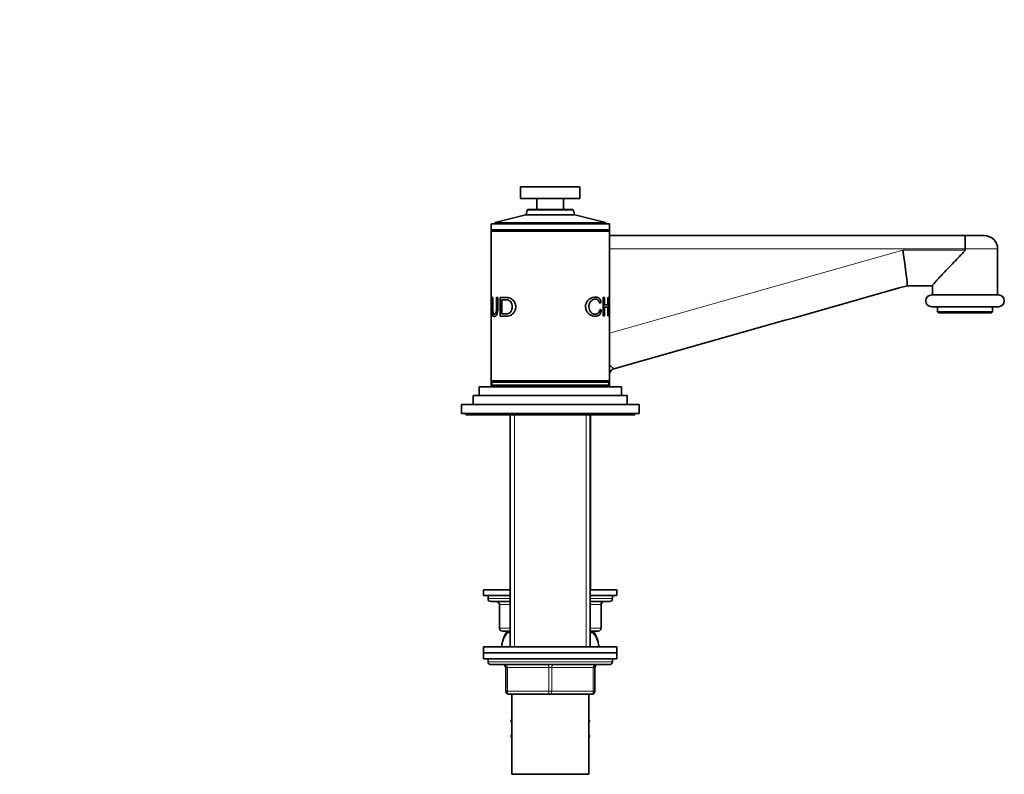
# Model space of a CAD drawing. Units: millimetres. Extents: x 0 to 1498, y 0 to 1995.
# Drawn here: x 1101 to 1433, y 1216 to 1470 of the extents above; entities that cross this region are included whole.
import ezdxf
from ezdxf import colors
from ezdxf.entities.mleader import LeaderData, LeaderLine
from ezdxf.math import Vec2, Vec3

# ---------------------------------------------------------------- set-up
doc = ezdxf.new("R2010")
doc.units = ezdxf.units.MM
doc.layers.add('DV3_Défaut', color=7, linetype='Continuous')
doc.layers.add('Défaut', color=7, linetype='Continuous')

# ---------------------------------------------------------------- blocks, each defined once
blk = doc.blocks.new('_DOT')
at = {"color": 0}
blk.add_line((0, 0), (-1, 0), dxfattribs=at)
at = {"color": 0, "const_width": 0.333}
blk.add_lwpolyline([(-0.1665, 0, 1), (0.1665, 0, 1)], format="xyb", close=True, dxfattribs=at)
blk = doc.blocks.new('SE2')
at = {"layer": 'DV3_Défaut', "color": 7, "linetype": 'Continuous', "lineweight": 35}
for p, q in [((1269.91, 1413.99), (1289.91, 1413.99)), ((1269.91, 1413.99), (1269.91, 1409.99)), ((1289.91, 1409.99), (1289.91, 1413.99)), ((1269.91, 1409.99), (1289.91, 1409.99)), ((1275.41, 1409.99), (1275.41, 1406.29)), ((1284.41, 1406.29), (1284.41, 1409.99)), ((1272.13, 1406.13), (1271.79, 1404.67)), ((1287.5, 1406.29), (1272.32, 1406.29)), ((1288.04, 1404.67), (1287.7, 1406.13)), ((1271.64, 1404.53), (1261.31, 1401.87)), ((1288.18, 1404.53), (1271.64, 1404.53)), ((1288.18, 1404.53), (1271.64, 1404.53)), ((1298.51, 1401.87), (1288.18, 1404.53)), ((1259.91, 1401.49), (1299.91, 1401.49)), ((1259.91, 1401.49), (1259.91, 1399.49)), ((1259.91, 1399.49), (1299.91, 1399.49)), ((1259.91, 1399.49), (1259.91, 1398.99)), ((1260.41, 1399.49), (1260.41, 1398.99)), ((1261.16, 1401.68), (1261.16, 1401.49)), ((1298.66, 1401.49), (1298.66, 1401.68)), ((1299.41, 1398.99), (1299.41, 1399.49)), ((1299.91, 1399.49), (1299.91, 1401.49)), ((1299.91, 1398.99), (1299.91, 1399.49)), ((1259.91, 1398.99), (1299.91, 1398.99)), ((1259.91, 1398.99), (1259.91, 1376.61)), ((1299.91, 1376.66), (1299.91, 1398.99)), ((1299.91, 1397.49), (1419.88, 1397.49)), ((1426.41, 1397.49), (1419.88, 1397.49)), ((1419.91, 1392.59), (1419.91, 1392.99)), ((1430.91, 1377.49), (1430.91, 1392.99)), ((1408.94, 1380.59), (1400.35, 1380.59)), ((1408.91, 1380.63), (1408.91, 1377.49)), ((1259.91, 1376.61), (1259.91, 1376.03)), ((1259.91, 1376.03), (1259.91, 1372.83)), ((1259.95, 1372.9), (1259.91, 1375.96)), ((1259.92, 1376.61), (1260.17, 1370.32)), ((1259.92, 1376.61), (1259.92, 1376.61)), ((1259.94, 1375.92), (1259.92, 1376.61)), ((1260.31, 1376.61), (1260.5, 1376.61)), ((1261.73, 1376.61), (1262.16, 1376.61)), ((1263.01, 1370.32), (1263.01, 1376.61)), ((1297.76, 1376.66), (1298.18, 1376.66)), ((1297.76, 1370.37), (1297.76, 1376.66)), ((1298.18, 1376.66), (1298.18, 1374.08)), ((1299.37, 1376.66), (1299.56, 1376.66)), ((1299.37, 1374.08), (1299.37, 1376.66)), ((1299.56, 1376.66), (1299.56, 1370.37)), ((1299.68, 1370.37), (1299.91, 1376.66)), ((1299.91, 1376.01), (1299.88, 1372.96)), ((1299.91, 1376.66), (1299.91, 1376.66)), ((1299.91, 1376.09), (1299.91, 1376.66)), ((1299.91, 1372.88), (1299.91, 1376.09)), ((1408.66, 1377.49), (1431.16, 1377.49)), ((1259.91, 1372.83), (1259.91, 1372.23)), ((1259.95, 1372.9), (1259.95, 1372.9)), ((1260.08, 1372.23), (1260.05, 1372.9)), ((1263.6, 1375.87), (1263.6, 1371.06)), ((1296.47, 1374.94), (1297.08, 1374.94)), ((1297.08, 1374.94), (1296.53, 1374.75)), ((1297.76, 1374.08), (1298.18, 1374.08)), ((1297.76, 1373.34), (1298.18, 1373.34)), ((1298.18, 1374.08), (1299.37, 1374.08)), ((1298.18, 1373.34), (1298.18, 1370.37)), ((1299.37, 1373.34), (1298.18, 1373.34)), ((1299.37, 1370.37), (1299.37, 1373.34)), ((1299.88, 1372.96), (1299.88, 1372.96)), ((1299.91, 1372.28), (1299.91, 1372.88)), ((1408.66, 1373.49), (1431.16, 1373.49)), ((1410.66, 1373.49), (1410.66, 1371.79)), ((1429.16, 1371.79), (1429.16, 1373.49)), ((1259.91, 1372.23), (1259.91, 1348.49)), ((1259.96, 1372.23), (1259.96, 1372.23)), ((1260.03, 1370.32), (1259.96, 1372.23)), ((1260.17, 1370.32), (1260.03, 1370.32)), ((1296.55, 1372.38), (1297.15, 1372.38)), ((1296.6, 1372.59), (1297.15, 1372.38)), ((1298.18, 1370.37), (1297.76, 1370.37)), ((1299.56, 1370.37), (1299.37, 1370.37)), ((1299.8, 1370.37), (1299.68, 1370.37)), ((1299.87, 1372.28), (1299.8, 1370.37)), ((1299.86, 1372.28), (1299.87, 1372.28)), ((1299.91, 1348.49), (1299.91, 1372.28)), ((1410.66, 1371.79), (1429.16, 1371.79)), ((1410.66, 1371.79), (1410.96, 1371.49)), ((1410.96, 1371.49), (1428.86, 1371.49)), ((1428.86, 1371.49), (1429.16, 1371.79)), ((1356.42, 1368.14), (1301.35, 1352.55)), ((1255.91, 1346.49), (1303.91, 1346.49)), ((1255.91, 1346.49), (1255.91, 1343.49)), ((1259.91, 1348.49), (1299.91, 1348.49)), ((1259.91, 1348.49), (1259.91, 1346.49)), ((1260.16, 1347.99), (1299.66, 1347.99)), ((1260.16, 1347.99), (1260.16, 1346.99)), ((1260.16, 1346.99), (1299.66, 1346.99)), ((1260.41, 1348.49), (1260.41, 1347.99)), ((1267.91, 1346.99), (1267.91, 1346.49)), ((1291.91, 1346.49), (1291.91, 1346.99)), ((1299.41, 1347.99), (1299.41, 1348.49)), ((1299.66, 1346.99), (1299.66, 1347.99)), ((1299.91, 1346.49), (1299.91, 1348.49)), ((1303.91, 1343.49), (1303.91, 1346.49)), ((1253.91, 1343.49), (1305.91, 1343.49)), ((1253.91, 1343.49), (1253.91, 1340.49)), ((1305.91, 1340.49), (1305.91, 1343.49)), ((1249.91, 1340.49), (1309.91, 1340.49)), ((1249.91, 1340.49), (1249.91, 1337.49)), ((1309.91, 1337.49), (1309.91, 1340.49)), ((1249.91, 1337.49), (1309.91, 1337.49)), ((1251.41, 1337.49), (1251.41, 1336.99)), ((1251.41, 1336.99), (1308.41, 1336.99)), ((1266.31, 1336.99), (1266.31, 1277.99)), ((1266.41, 1336.99), (1266.41, 1258.69)), ((1293.41, 1258.69), (1293.41, 1336.99)), ((1293.51, 1277.99), (1293.51, 1336.99)), ((1308.41, 1336.99), (1308.41, 1337.49)), ((1266.41, 1277.99), (1257.41, 1277.99)), ((1257.41, 1277.99), (1257.41, 1275.99)), ((1302.41, 1277.99), (1293.41, 1277.99)), ((1302.41, 1275.99), (1302.41, 1277.99)), ((1266.41, 1275.99), (1257.41, 1275.99)), ((1258.91, 1275.99), (1258.91, 1274.99)), ((1266.41, 1273.99), (1259.91, 1273.99)), ((1262.75, 1272.99), (1262.75, 1264.99)), ((1302.41, 1275.99), (1293.41, 1275.99)), ((1299.91, 1273.99), (1293.41, 1273.99)), ((1297.08, 1264.99), (1297.08, 1272.99)), ((1300.91, 1274.99), (1300.91, 1275.99)), ((1266.41, 1263.99), (1263.75, 1263.99)), ((1265, 1263.49), (1265.6, 1263.49)), ((1265.6, 1263.49), (1266.41, 1263.49)), ((1266.31, 1263.99), (1266.31, 1263.49)), ((1296.08, 1263.99), (1293.41, 1263.99)), ((1293.41, 1263.49), (1294.22, 1263.49)), ((1293.51, 1263.49), (1293.51, 1263.99)), ((1294.22, 1263.49), (1294.83, 1263.49)), ((1302.41, 1258.69), (1257.41, 1258.69)), ((1257.41, 1258.69), (1257.41, 1256.69)), ((1257.41, 1256.69), (1302.41, 1256.69)), ((1257.41, 1256.69), (1257.41, 1254.69)), ((1302.41, 1256.69), (1257.41, 1256.69)), ((1302.41, 1256.69), (1302.41, 1258.69)), ((1302.41, 1254.69), (1302.41, 1256.69)), ((1257.41, 1254.69), (1302.41, 1254.69)), ((1258.91, 1254.69), (1279.91, 1254.69)), ((1258.91, 1254.69), (1258.91, 1253.69)), ((1300.91, 1253.69), (1300.91, 1254.69)), ((1259.91, 1252.69), (1299.91, 1252.69)), ((1264.91, 1243.69), (1264.91, 1251.69)), ((1294.91, 1251.69), (1294.91, 1243.69)), ((1279.91, 1242.69), (1265.91, 1242.69)), ((1266.91, 1242.69), (1266.91, 1215.69)), ((1293.91, 1242.69), (1279.91, 1242.69)), ((1292.91, 1215.69), (1292.91, 1242.69)), ((1266.91, 1234.17), (1266.63, 1233.69)), ((1266.63, 1233.69), (1266.91, 1233.2)), ((1292.91, 1234.17), (1293.19, 1233.69)), ((1293.18, 1233.66), (1292.91, 1234.12)), ((1292.91, 1233.2), (1293.18, 1233.66)), ((1293.19, 1233.69), (1293.18, 1233.66)), ((1266.91, 1228.97), (1266.63, 1228.49)), ((1266.63, 1228.49), (1266.65, 1228.46)), ((1266.65, 1228.46), (1266.91, 1228.92)), ((1266.91, 1228), (1266.65, 1228.46)), ((1292.91, 1228.97), (1293.19, 1228.49)), ((1293.19, 1228.49), (1292.91, 1228)), ((1266.91, 1215.69), (1292.91, 1215.69))]:
    blk.add_line(p, q, dxfattribs=at)
at = {"layer": 'DV3_Défaut', "color": 7, "linetype": 'Continuous', "lineweight": 18}
for p, q in [((1272.13, 1406.13), (1287.7, 1406.13)), ((1288.04, 1404.67), (1271.79, 1404.67)), ((1261.16, 1401.68), (1298.66, 1401.68)), ((1298.51, 1401.87), (1261.31, 1401.87)), ((1419.91, 1392.99), (1299.91, 1392.99)), ((1299.91, 1364.57), (1398.93, 1392.59)), ((1398.93, 1392.59), (1419.91, 1392.59)), ((1419.91, 1392.99), (1430.91, 1392.99)), ((1267.85, 1336.99), (1267.85, 1258.69)), ((1267.85, 1336.99), (1267.85, 1277.99)), ((1291.97, 1336.99), (1291.97, 1258.69)), ((1291.97, 1336.99), (1291.97, 1277.99)), ((1258.91, 1274.99), (1266.41, 1274.99)), ((1262.88, 1272.99), (1262.75, 1272.99)), ((1266.41, 1272.99), (1262.88, 1272.99)), ((1262.88, 1272.99), (1262.88, 1264.99)), ((1293.41, 1274.99), (1300.91, 1274.99)), ((1296.94, 1272.99), (1293.41, 1272.99)), ((1296.94, 1272.99), (1297.08, 1272.99)), ((1296.94, 1264.99), (1296.94, 1272.99)), ((1262.75, 1264.99), (1262.88, 1264.99)), ((1262.88, 1264.99), (1266.41, 1264.99)), ((1267.85, 1263.99), (1267.85, 1263.49)), ((1291.97, 1263.99), (1291.97, 1263.49)), ((1293.41, 1264.99), (1296.94, 1264.99)), ((1296.94, 1264.99), (1297.08, 1264.99)), ((1300.91, 1253.69), (1258.91, 1253.69)), ((1264.91, 1251.69), (1265.41, 1251.69)), ((1265.41, 1251.69), (1265.41, 1243.69)), ((1279.41, 1251.69), (1265.41, 1251.69)), ((1279.41, 1251.69), (1280.41, 1251.69)), ((1279.41, 1243.69), (1279.41, 1251.69)), ((1294.41, 1251.69), (1280.41, 1251.69)), ((1280.41, 1251.69), (1280.41, 1243.69)), ((1294.91, 1251.69), (1294.41, 1251.69)), ((1294.41, 1243.69), (1294.41, 1251.69)), ((1264.91, 1243.69), (1265.41, 1243.69)), ((1265.41, 1243.69), (1279.41, 1243.69)), ((1279.41, 1243.69), (1280.41, 1243.69)), ((1280.41, 1243.69), (1294.41, 1243.69)), ((1294.41, 1243.69), (1294.91, 1243.69))]:
    blk.add_line(p, q, dxfattribs=at)
at = {"layer": 'DV3_Défaut', "color": 7, "linetype": 'Continuous', "lineweight": 35}
for centre, radius, start, end in [((1272.32, 1406.09), 0.2, 90, 166.9812), ((1287.5, 1406.09), 0.2, 13.0188, 90), ((1271.6, 1404.72), 0.2, 284.3918, 346.9812), ((1288.23, 1404.72), 0.2, 193.0188, 255.6082), ((1261.36, 1401.68), 0.2, 104.3918, 180), ((1298.46, 1401.68), 0.2, 0, 75.6082), ((1426.41, 1392.99), 4.5, 0, 90), ((1408.66, 1375.49), 2, 90, 270), ((1431.16, 1375.49), 2, 270, 90), ((1301.91, 1350.63), 2, 105.8, 180.0529), ((1259.91, 1274.99), 1, 180, 270), ((1261.75, 1272.99), 1, 0, 90), ((1298.08, 1272.99), 1, 90, 180), ((1299.91, 1274.99), 1, 270, 0), ((1263.75, 1264.99), 1, 180, 270), ((1275.41, 1257.53), 12, 150.2345, 163.6947), ((1284.41, 1257.53), 12, 13.7151, 29.7655), ((1296.08, 1264.99), 1, 270, 0), ((1259.91, 1253.69), 1, 180, 270), ((1299.91, 1253.69), 1, 270, 0), ((1263.91, 1251.69), 1, 0, 90), ((1275.41, 1257.53), 12, 204.9165, 209.1358), ((1284.41, 1257.53), 12, 330.8642, 335.0835), ((1295.91, 1251.69), 1, 90, 180), ((1265.91, 1243.69), 1, 180, 270), ((1293.91, 1243.69), 1, 270, 0)]:
    blk.add_arc(centre, radius, start, end, dxfattribs=at)
at = {"layer": 'DV3_Défaut', "color": 7, "linetype": 'Continuous', "lineweight": 18}
blk.add_arc((1310.87, 1363.95), 14.85, 222.566, 230.1317, dxfattribs=at)
at = {"layer": 'DV3_Défaut', "color": 7, "linetype": 'Continuous', "lineweight": 35}
for centre, major_axis, ratio, start_param, end_param in [((1398.75, 1392.59), (1.67, -12), 0.014715, 0.057074, 1.568754), ((1353.16, 1379.68), (-800.08, -226.4), 0.014432, 1.570796, 1.625829)]:
    blk.add_ellipse(centre, major_axis=major_axis, ratio=ratio, start_param=start_param, end_param=end_param, dxfattribs=at)
at = {"layer": 'DV3_Défaut', "color": 7, "linetype": 'Continuous', "lineweight": 18}
for centre, major_axis, ratio, start_param, end_param in [((1301.9, 1350.63), (0.54, -1.92), 0.999238, 3.141593, 4.317556), ((1262.01, 1272.99), (0, -1), 0.866025, 1.570796, 3.141593), ((1297.81, 1272.99), (0, -1), 0.866025, 3.141593, 4.712389), ((1263.75, 1264.99), (0, -1), 0.866025, 4.712389, 6.283185), ((1296.08, 1264.99), (0, 1), 0.866025, 3.141593, 4.712389), ((1264.91, 1251.69), (0, 1), 0.5, 4.712389, 6.283185), ((1278.91, 1251.69), (0, 1), 0.5, 4.712389, 6.283185), ((1280.91, 1251.69), (0, 1), 0.5, 0, 1.570796), ((1294.91, 1251.69), (0, 1), 0.5, 0, 1.570796), ((1265.91, 1243.69), (0, -1), 0.5, 4.712389, 6.283185), ((1279.91, 1243.69), (0, -1), 0.5, 4.712389, 6.283185), ((1279.91, 1243.69), (0, -1), 0.5, 0, 1.570796), ((1293.91, 1243.69), (0, -1), 0.5, 0, 1.570796)]:
    blk.add_ellipse(centre, major_axis=major_axis, ratio=ratio, start_param=start_param, end_param=end_param, dxfattribs=at)
at = {"layer": 'DV3_Défaut', "color": 7, "linetype": 'Continuous', "lineweight": 35}
for points, knots in [([(1300.41, 1397.49), (1300.34, 1397.49), (1300.25, 1397.5), (1300.14, 1397.56), (1300.06, 1397.63), (1299.99, 1397.71), (1299.93, 1397.83), (1299.92, 1397.92), (1299.91, 1397.99)], [0, 0, 0, 0, 0.239457, 0.368361, 0.5, 0.631639, 0.760543, 1, 1, 1, 1]), ([(1419.91, 1392.99), (1419.91, 1393.28), (1419.91, 1393.57), (1419.91, 1394.15), (1419.91, 1394.44), (1419.91, 1394.98), (1419.91, 1395.24), (1419.91, 1395.73), (1419.9, 1395.96), (1419.9, 1396.37), (1419.9, 1396.56), (1419.9, 1396.89), (1419.9, 1397.03), (1419.89, 1397.25), (1419.89, 1397.34), (1419.89, 1397.43), (1419.89, 1397.45), (1419.88, 1397.48), (1419.88, 1397.49), (1419.88, 1397.49)], [0, 0, 0, 0, 0.125, 0.125, 0.25, 0.25, 0.375, 0.375, 0.5, 0.5, 0.625, 0.625, 0.75, 0.75, 0.875, 0.875, 0.9375, 0.9375, 1, 1, 1, 1]), ([(1419.91, 1392.59), (1419.91, 1392.47), (1419.82, 1392.37), (1419.67, 1392.19), (1419.59, 1392.11), (1419.35, 1391.85), (1419.19, 1391.68), (1418.71, 1391.17), (1418.39, 1390.83), (1417.43, 1389.83), (1416.79, 1389.16), (1414.92, 1387.21), (1413.72, 1385.96), (1412.08, 1384.22), (1411.56, 1383.68), (1410.62, 1382.67), (1410.2, 1382.21), (1409.27, 1381.17), (1408.92, 1380.73), (1408.91, 1380.62)], [0, 0, 0, 0, 0.016228, 0.016228, 0.032457, 0.032457, 0.064914, 0.064914, 0.129828, 0.129828, 0.259656, 0.259656, 0.519312, 0.519312, 0.64914, 0.64914, 0.778968, 0.778968, 1, 1, 1, 1]), ([(1262.16, 1376.61), (1262.16, 1375.86), (1262.17, 1374.63), (1262.16, 1373.21), (1262.16, 1372.34), (1262.11, 1371.8), (1262.02, 1371.34), (1261.85, 1370.81), (1261.5, 1370.33), (1261.06, 1370.18), (1260.69, 1370.26), (1260.47, 1370.69), (1260.37, 1371.22), (1260.33, 1371.71), (1260.31, 1372.28), (1260.31, 1373.17), (1260.31, 1374.61), (1260.31, 1375.85), (1260.31, 1376.61)], [0, 0, 0, 0, 0.137568, 0.225029, 0.262395, 0.296462, 0.325181, 0.352659, 0.416621, 0.492506, 0.573776, 0.637791, 0.667144, 0.698154, 0.734414, 0.772695, 0.861218, 1, 1, 1, 1]), ([(1260.5, 1376.61), (1260.5, 1375.47), (1260.5, 1374.04), (1260.5, 1372.34), (1260.55, 1371.5), (1260.75, 1371), (1261, 1370.95), (1261.26, 1371.01), (1261.46, 1371.19), (1261.61, 1371.52), (1261.68, 1371.93), (1261.73, 1372.48), (1261.73, 1374.06), (1261.73, 1375.48), (1261.73, 1376.61)], [0, 0, 0, 0, 0.250914, 0.313581, 0.375507, 0.430555, 0.50045, 0.551109, 0.591498, 0.625708, 0.654118, 0.688354, 0.750686, 1, 1, 1, 1]), ([(1263.01, 1376.61), (1263.22, 1376.61), (1263.65, 1376.61), (1264.41, 1376.61), (1265.18, 1376.6), (1266.01, 1376.51), (1266.78, 1376.2), (1267.55, 1375.58), (1268.14, 1374.65), (1268.31, 1373.47), (1268.12, 1372.3), (1267.54, 1371.37), (1266.77, 1370.73), (1265.93, 1370.41), (1265.11, 1370.31), (1264.35, 1370.32), (1263.65, 1370.32), (1263.22, 1370.32), (1263.01, 1370.32)], [0, 0, 0, 0, 0.062671, 0.125342, 0.201486, 0.250692, 0.315804, 0.375658, 0.438148, 0.500427, 0.562135, 0.625466, 0.684517, 0.750673, 0.813149, 0.875322, 0.937661, 1, 1, 1, 1]), ([(1297.15, 1372.38), (1297.12, 1372.21), (1297.06, 1371.88), (1296.91, 1371.44), (1296.72, 1371.07), (1296.49, 1370.76), (1296.1, 1370.44), (1295.47, 1370.24), (1294.6, 1370.28), (1293.66, 1370.54), (1292.78, 1371.14), (1292.08, 1372.09), (1291.74, 1373.35), (1291.91, 1374.69), (1292.59, 1375.7), (1293.46, 1376.35), (1294.38, 1376.7), (1295.27, 1376.83), (1296.07, 1376.66), (1296.77, 1376.11), (1296.98, 1375.32), (1297.08, 1374.94)], [0, 0, 0, 0, 0.025834, 0.050429, 0.074651, 0.099406, 0.125546, 0.182573, 0.250817, 0.317027, 0.375882, 0.438153, 0.500508, 0.561475, 0.625227, 0.683733, 0.75014, 0.816098, 0.875282, 0.939497, 1, 1, 1, 1]), ([(1296.53, 1374.75), (1296.49, 1374.9), (1296.41, 1375.18), (1296.23, 1375.54), (1296.01, 1375.8), (1295.67, 1376.01), (1295.17, 1376.1), (1294.54, 1376), (1293.89, 1375.71), (1293.34, 1375.14), (1292.99, 1374.31), (1292.93, 1373.35), (1293.09, 1372.41), (1293.52, 1371.66), (1294.11, 1371.21), (1294.75, 1371), (1295.38, 1370.96), (1295.94, 1371.17), (1296.41, 1371.7), (1296.53, 1372.29), (1296.6, 1372.59)], [0, 0, 0, 0, 0.032899, 0.063597, 0.09381, 0.125333, 0.184838, 0.25077, 0.317379, 0.376363, 0.436747, 0.501602, 0.566365, 0.626196, 0.684347, 0.751037, 0.816787, 0.875767, 0.937082, 1, 1, 1, 1]), ([(1263.6, 1371.06), (1263.76, 1371.06), (1264.08, 1371.06), (1264.62, 1371.06), (1265.15, 1371.07), (1265.72, 1371.16), (1266.25, 1371.4), (1266.72, 1371.92), (1267.01, 1372.64), (1267.09, 1373.47), (1267.03, 1374.3), (1266.72, 1375.03), (1266.24, 1375.52), (1265.72, 1375.79), (1265.16, 1375.86), (1264.62, 1375.87), (1264.08, 1375.87), (1263.76, 1375.87), (1263.6, 1375.87)], [0, 0, 0, 0, 0.062529, 0.125057, 0.198072, 0.250042, 0.315758, 0.37441, 0.434383, 0.499225, 0.566263, 0.624114, 0.686558, 0.749584, 0.800453, 0.874748, 0.937374, 1, 1, 1, 1]), ([(1263.48, 1258.69), (1263.54, 1259.29), (1263.65, 1259.87), (1264.2, 1261.83), (1264.86, 1262.88), (1265.6, 1263.49)], [0, 0, 0, 0, 0.276802, 0.276802, 1, 1, 1, 1]), ([(1294.22, 1263.49), (1294.97, 1262.87), (1295.62, 1261.84), (1296.17, 1259.88), (1296.28, 1259.3), (1296.35, 1258.7)], [0, 0, 0, 0, 0.72163, 0.72163, 1, 1, 1, 1])]:
    blk.add_open_spline(points, degree=3, knots=knots, dxfattribs=at)

msp = doc.modelspace()

# ---------------------------------------------------------------- block references
at = {"layer": 'Défaut'}
msp.add_blockref('SE2', (0, 0), dxfattribs=at)

# ---------------------------------------------------------------- leaders
at = {"layer": 'Défaut', "color": 7, "linetype": 'Continuous', "lineweight": 18}
ml = msp.add_multileader_mtext('Standard', dxfattribs=at)
ml.set_content('{\\pxsm0.9;\\fSolid Edge ISO|b1||i0||c0|p34;\\W1.;09/01/2017\\P}', color=256)
ml.set_leader_properties()
ml.set_arrow_properties(name='DOT')
ml.build(insert=Vec2(0, 0))
ml.multileader.update_dxf_attribs({"leader_type": 0, "dogleg_length": 0, "arrow_head_size": 12})
ctx = ml.context
ctx.base_point, ctx.char_height, ctx.arrow_head_size, ctx.landing_gap_size = Vec3(1178.7, 1987.89), 12, 12, 4.2
notes = []
notes.append((ctx, [(0, (0, 0, 0), (0, 0), (1, 0), 1, [])]))
ctx.mtext.insert = Vec3(1180.7, 1994.01)
for ctx, leaders in notes:
    for number, flags, end, landing, length, lines in leaders:
        leader = LeaderData()
        leader.index, (leader.has_last_leader_line, leader.has_dogleg_vector, leader.attachment_direction) = number, flags
        leader.last_leader_point, leader.dogleg_vector, leader.dogleg_length = Vec3(end), Vec3(landing), length
        for number, points, colour, breaks in lines:
            line = LeaderLine()
            line.index, line.vertices, line.color, line.breaks = number, Vec3.list(points), colors.encode_raw_color(colour), breaks
            leader.lines.append(line)
        ctx.leaders.append(leader)

doc.saveas('drawing.dxf')
